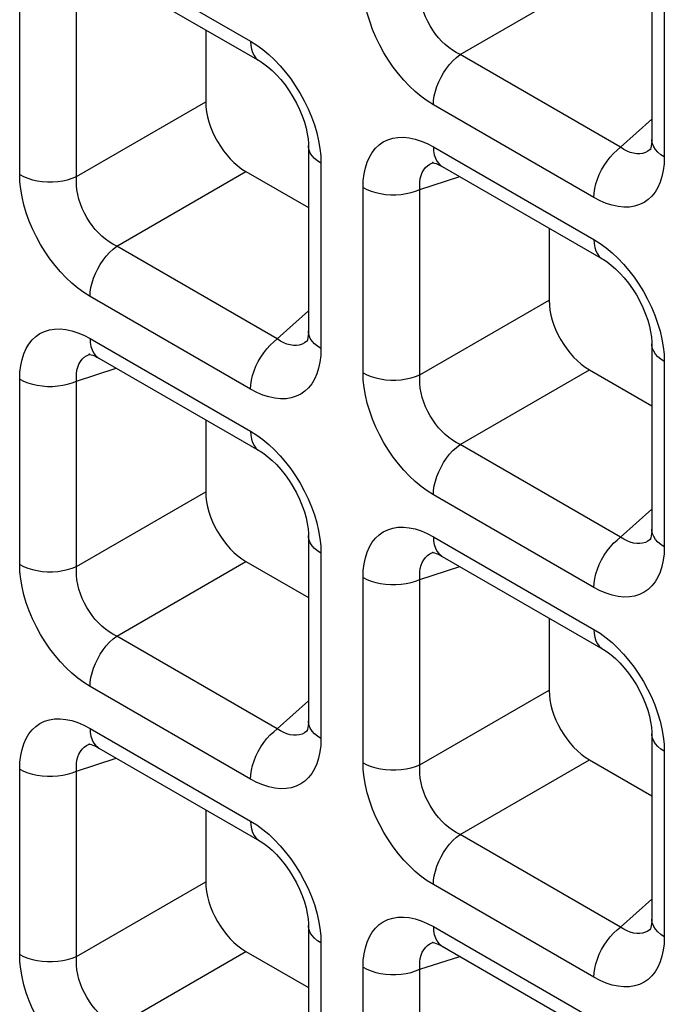
# Model space of a CAD drawing. Units: millimetres. Extents: x -39.8 to 38.7, y -40.8 to 37.2.
# Drawn here: x -28.9 to -26.6, y -19.6 to -16.2 of the extents above; entities that cross this region are included whole.
import ezdxf

# ---------------------------------------------------------------- set-up
doc = ezdxf.new("R2010")
doc.units = ezdxf.units.MM
doc.header["$LTSCALE"] = 16.335
doc.layers.add('RACCORDO', color=7, linetype='CONTINUOUS')

msp = doc.modelspace()

# ---------------------------------------------------------------- linework, layer by layer
at = {"layer": 'RACCORDO', "color": 250, "linetype": 'CONTINUOUS'}
for p, q in [((-28.6175, -15.9117), (-28.0571, -16.2353)), ((-26.6129, -15.9917), (-26.6129, -16.6388)), ((-27.3258, -16.2817), (-26.8746, -16.0212)), ((-28.8631, -16.7006), (-28.8631, -16.0535)), ((-28.6647, -16.7076), (-28.6647, -16.0605)), ((-26.7654, -16.6053), (-27.3258, -16.2817)), ((-28.6647, -16.7076), (-28.2136, -16.4471)), ((-26.8586, -16.7806), (-27.419, -16.457)), ((-26.7654, -16.6053), (-26.6568, -16.5075)), ((-27.8124, -16.6354), (-27.8115, -16.6608)), ((-27.419, -16.6037), (-26.8586, -16.9273)), ((-26.6594, -16.6113), (-26.662, -16.6135)), ((-27.8115, -16.6608), (-27.8115, -17.3078)), ((-27.4225, -16.6592), (-27.4184, -16.6577)), ((-26.6129, -16.6388), (-26.6139, -16.6631)), ((-28.5244, -16.9507), (-28.0732, -16.6902)), ((-27.4662, -16.7526), (-27.3272, -16.7074)), ((-27.6646, -17.3926), (-27.6646, -16.7455)), ((-27.4662, -17.3996), (-27.4662, -16.7526)), ((-27.964, -17.2743), (-28.5244, -16.9507)), ((-28.0571, -17.4496), (-28.6175, -17.1261)), ((-27.4662, -17.3996), (-27.015, -17.1391)), ((-27.964, -17.2743), (-27.8554, -17.1765)), ((-28.6175, -17.2728), (-28.0571, -17.5963)), ((-27.8579, -17.2803), (-27.8606, -17.2825)), ((-27.8115, -17.3078), (-27.8124, -17.3322)), ((-28.6211, -17.3283), (-28.6169, -17.3268)), ((-26.6138, -17.3274), (-26.6129, -17.3528)), ((-26.6129, -17.3528), (-26.6129, -17.9999)), ((-28.6647, -17.4216), (-28.5258, -17.3765)), ((-27.3258, -17.6428), (-26.8746, -17.3823)), ((-28.8631, -18.0617), (-28.8631, -17.4146)), ((-28.6647, -18.0687), (-28.6647, -17.4216)), ((-26.7654, -17.9663), (-27.3258, -17.6428)), ((-28.6647, -18.0687), (-28.2136, -17.8082)), ((-26.8586, -18.1417), (-27.419, -17.8181)), ((-26.7654, -17.9663), (-26.6568, -17.8685)), ((-27.419, -17.9648), (-26.8586, -18.2884)), ((-26.6594, -17.9723), (-26.662, -17.9746)), ((-27.8124, -17.9965), (-27.8115, -18.0218)), ((-26.6129, -17.9999), (-26.6139, -18.0242)), ((-27.8115, -18.0218), (-27.8115, -18.6689)), ((-27.4225, -18.0203), (-27.4184, -18.0188)), ((-28.5244, -18.3118), (-28.0732, -18.0513)), ((-27.4662, -18.1136), (-27.3272, -18.0685)), ((-27.6646, -18.7537), (-27.6646, -18.1066)), ((-27.4662, -18.7607), (-27.4662, -18.1136)), ((-27.964, -18.6354), (-28.5244, -18.3118)), ((-28.0571, -18.8107), (-28.6175, -18.4871)), ((-27.4662, -18.7607), (-27.015, -18.5002)), ((-27.964, -18.6354), (-27.8554, -18.5376)), ((-28.6175, -18.6338), (-28.0571, -18.9574)), ((-27.8579, -18.6413), (-27.8606, -18.6436)), ((-28.6211, -18.6893), (-28.6169, -18.6878)), ((-27.8115, -18.6689), (-27.8124, -18.6932)), ((-26.6138, -18.6885), (-26.6129, -18.7138)), ((-26.6129, -18.7138), (-26.6129, -19.3609)), ((-28.6647, -18.7826), (-28.5258, -18.7375)), ((-27.3258, -19.0038), (-26.8746, -18.7433)), ((-28.8631, -19.4227), (-28.8631, -18.7756)), ((-28.6647, -19.4297), (-28.6647, -18.7826)), ((-26.7654, -19.3274), (-27.3258, -19.0038)), ((-28.6647, -19.4297), (-28.2136, -19.1692)), ((-26.8586, -19.5027), (-27.419, -19.1791)), ((-26.7654, -19.3274), (-26.6568, -19.2296)), ((-27.419, -19.3259), (-26.8586, -19.6494)), ((-26.6594, -19.3334), (-26.662, -19.3356)), ((-27.8124, -19.3575), (-27.8115, -19.3829)), ((-27.8115, -19.3829), (-27.8115, -20.0299)), ((-27.4225, -19.3813), (-27.4184, -19.3798)), ((-26.6129, -19.3609), (-26.6139, -19.3853)), ((-28.5244, -19.6728), (-28.0732, -19.4123)), ((-27.4662, -19.4747), (-27.3272, -19.4295)), ((-27.6646, -20.1147), (-27.6646, -19.4677)), ((-27.4662, -20.1217), (-27.4662, -19.4747))]:
    msp.add_line(p, q, dxfattribs=at)
at = {"layer": 'RACCORDO', "color": 7, "linetype": 'CONTINUOUS'}
for p, q in [((-26.6568, -15.9305), (-26.6568, -16.5776)), ((-28.5864, -15.9804), (-28.026, -16.3039)), ((-28.2136, -16.1957), (-28.2136, -16.4471)), ((-27.8554, -16.5995), (-27.8554, -17.2466)), ((-26.6592, -16.6111), (-26.6594, -16.6113)), ((-27.4184, -16.6577), (-27.4182, -16.6577)), ((-28.0732, -16.6902), (-27.8554, -16.816)), ((-27.3879, -16.6724), (-26.8275, -16.996)), ((-27.015, -16.8877), (-27.015, -17.1391)), ((-27.8578, -17.2802), (-27.8579, -17.2803)), ((-26.6568, -17.2915), (-26.6568, -17.9386)), ((-28.6169, -17.3268), (-28.6167, -17.3267)), ((-28.5864, -17.3414), (-28.026, -17.665)), ((-26.8746, -17.3823), (-26.6568, -17.508)), ((-28.2136, -17.5567), (-28.2136, -17.8082)), ((-27.8554, -17.9606), (-27.8554, -18.6076)), ((-26.6592, -17.9722), (-26.6594, -17.9723)), ((-27.4184, -18.0188), (-27.4182, -18.0187)), ((-27.3879, -18.0335), (-26.8275, -18.357)), ((-28.0732, -18.0513), (-27.8554, -18.177)), ((-27.015, -18.2488), (-27.015, -18.5002)), ((-27.8578, -18.6412), (-27.8579, -18.6413)), ((-26.6568, -18.6526), (-26.6568, -19.2997)), ((-28.6169, -18.6878), (-28.6167, -18.6877)), ((-28.5864, -18.7025), (-28.026, -19.0261)), ((-26.8746, -18.7433), (-26.6568, -18.8691)), ((-28.2136, -18.9178), (-28.2136, -19.1692)), ((-27.8554, -19.3216), (-27.8554, -19.9687)), ((-26.6592, -19.3332), (-26.6594, -19.3334)), ((-27.4184, -19.3798), (-27.4182, -19.3798)), ((-28.0732, -19.4123), (-27.8554, -19.5381)), ((-27.3879, -19.3945), (-26.8275, -19.7181))]:
    msp.add_line(p, q, dxfattribs=at)
at = {"layer": 'RACCORDO', "color": 250, "linetype": 'CONTINUOUS'}
for points in [[(-27.419, -16.457), (-27.4405, -16.4435), (-27.4616, -16.4282), (-27.4822, -16.411), (-27.5025, -16.392), (-27.5224, -16.3712), (-27.5413, -16.3491), (-27.5592, -16.3257), (-27.5762, -16.301), (-27.5919, -16.2754), (-27.6065, -16.2489), (-27.6198, -16.2214), (-27.6314, -16.1936), (-27.6414, -16.1655), (-27.6498, -16.1372), (-27.6564, -16.1096), (-27.661, -16.0829), (-27.6637, -16.0569), (-27.6646, -16.0316)], [(-27.3258, -16.2817), (-27.3392, -16.2748), (-27.3523, -16.2666), (-27.3651, -16.2572), (-27.3776, -16.2468), (-27.3895, -16.2354), (-27.4009, -16.223), (-27.4115, -16.2098), (-27.4214, -16.1959), (-27.4305, -16.1813), (-27.4388, -16.1661), (-27.4461, -16.1503), (-27.4524, -16.1342), (-27.4577, -16.1178), (-27.4617, -16.1013), (-27.4646, -16.085), (-27.4664, -16.0691), (-27.4669, -16.0536), (-27.4662, -16.0386)], [(-28.0571, -16.2353), (-28.0563, -16.2496), (-28.054, -16.2628), (-28.0502, -16.2747), (-28.045, -16.2852), (-28.0384, -16.294), (-28.0305, -16.3011), (-28.0261, -16.3039)], [(-28.0571, -16.2353), (-28.0355, -16.2488), (-28.0145, -16.2642), (-27.9938, -16.2813)], [(-27.9938, -16.2813), (-27.9735, -16.3003), (-27.9537, -16.3211), (-27.9348, -16.3432)], [(-27.419, -16.457), (-27.4182, -16.4418), (-27.4159, -16.426), (-27.4121, -16.4097), (-27.4068, -16.3932), (-27.4002, -16.3767), (-27.3923, -16.3605), (-27.3833, -16.3448), (-27.3732, -16.3299), (-27.3623, -16.3159), (-27.3506, -16.3031), (-27.3384, -16.2916), (-27.3258, -16.2817)], [(-27.9348, -16.3432), (-27.9169, -16.3666), (-27.8999, -16.3913), (-27.8841, -16.4169), (-27.8696, -16.4435), (-27.8563, -16.471), (-27.8446, -16.4987), (-27.8346, -16.5268)], [(-27.8346, -16.5268), (-27.8262, -16.5551), (-27.8197, -16.5827), (-27.8151, -16.6094), (-27.8124, -16.6354)], [(-27.8115, -16.6608), (-27.8235, -16.6529), (-27.8337, -16.6443), (-27.8422, -16.6351), (-27.8486, -16.6253), (-27.8529, -16.6152), (-27.8551, -16.6048), (-27.8554, -16.5995)], [(-27.6646, -16.7455), (-27.6636, -16.7212), (-27.6609, -16.6984), (-27.6564, -16.6772), (-27.6501, -16.6574), (-27.642, -16.6392), (-27.6323, -16.623), (-27.621, -16.6088), (-27.6081, -16.5966), (-27.5938, -16.5867), (-27.5781, -16.579), (-27.5609, -16.5736), (-27.5427, -16.5706), (-27.5234, -16.5702), (-27.5031, -16.5722), (-27.4824, -16.5766), (-27.4616, -16.5833), (-27.4405, -16.5924), (-27.419, -16.6037)], [(-26.6129, -16.6388), (-26.6249, -16.631), (-26.6352, -16.6224), (-26.6436, -16.6131), (-26.65, -16.6034), (-26.6544, -16.5932), (-26.6566, -16.5828), (-26.6568, -16.5777)], [(-27.419, -16.6037), (-27.4182, -16.618), (-27.4159, -16.6312), (-27.4121, -16.6432), (-27.4068, -16.6536), (-27.4002, -16.6624), (-27.3923, -16.6695), (-27.388, -16.6723)], [(-26.8586, -16.7806), (-26.8578, -16.7654), (-26.8555, -16.7495), (-26.8517, -16.7332), (-26.8464, -16.7167), (-26.8398, -16.7003), (-26.8319, -16.6841), (-26.8229, -16.6684), (-26.8128, -16.6535), (-26.8019, -16.6395), (-26.7902, -16.6267), (-26.778, -16.6152), (-26.7654, -16.6053)], [(-26.7094, -16.6278), (-26.7204, -16.6261), (-26.7316, -16.623), (-26.7429, -16.6184), (-26.7542, -16.6125), (-26.7654, -16.6053)], [(-26.6886, -16.6264), (-26.6988, -16.6279), (-26.7094, -16.6278)], [(-26.662, -16.6135), (-26.6701, -16.6191), (-26.679, -16.6235), (-26.6886, -16.6264)], [(-27.4662, -16.7526), (-27.4669, -16.7392), (-27.4664, -16.7265), (-27.4647, -16.7145), (-27.4618, -16.7034), (-27.4579, -16.6933), (-27.4529, -16.6842), (-27.4468, -16.6762), (-27.4397, -16.6694), (-27.4316, -16.6637), (-27.4225, -16.6592)], [(-26.6139, -16.6631), (-26.6166, -16.6859), (-26.6211, -16.7071), (-26.6274, -16.7269), (-26.6356, -16.7451), (-26.6453, -16.7614), (-26.6565, -16.7755), (-26.6694, -16.7877), (-26.6837, -16.7976), (-26.6994, -16.8053), (-26.7166, -16.8108), (-26.7348, -16.8138), (-26.7541, -16.8142), (-26.7744, -16.8121), (-26.7951, -16.8077), (-26.8159, -16.801), (-26.8371, -16.792), (-26.8586, -16.7806)], [(-28.8631, -16.7006), (-28.8496, -16.7075), (-28.8347, -16.7135), (-28.8187, -16.7183), (-28.8018, -16.722), (-28.7842, -16.7245), (-28.7662, -16.7258), (-28.7481, -16.7258), (-28.7302, -16.7246), (-28.7126, -16.7221), (-28.6957, -16.7184), (-28.6796, -16.7135), (-28.6647, -16.7076)], [(-28.6175, -17.1261), (-28.6391, -17.1125), (-28.6602, -17.0972), (-28.6808, -17.0801), (-28.7011, -17.061), (-28.7209, -17.0402), (-28.7398, -17.0181), (-28.7577, -16.9947), (-28.7747, -16.9701), (-28.7905, -16.9445), (-28.805, -16.9179), (-28.8183, -16.8904), (-28.83, -16.8626), (-28.84, -16.8346), (-28.8484, -16.8063), (-28.8549, -16.7786), (-28.8595, -16.7519), (-28.8623, -16.7259), (-28.8631, -16.7006)], [(-28.5244, -16.9507), (-28.5377, -16.9438), (-28.5509, -16.9356), (-28.5637, -16.9263), (-28.5761, -16.9158), (-28.5881, -16.9044), (-28.5994, -16.892), (-28.6101, -16.8788), (-28.62, -16.865), (-28.6291, -16.8504), (-28.6373, -16.8351), (-28.6447, -16.8193), (-28.651, -16.8032), (-28.6562, -16.7868), (-28.6603, -16.7703), (-28.6632, -16.754), (-28.6649, -16.7381), (-28.6654, -16.7226), (-28.6647, -16.7076)], [(-27.6646, -16.7455), (-27.6511, -16.7525), (-27.6362, -16.7584), (-27.6201, -16.7633), (-27.6032, -16.767), (-27.5857, -16.7695), (-27.5677, -16.7708), (-27.5496, -16.7708), (-27.5316, -16.7695), (-27.5141, -16.767), (-27.4971, -16.7633), (-27.4811, -16.7585), (-27.4662, -16.7526)], [(-26.8586, -16.9273), (-26.8578, -16.9416), (-26.8555, -16.9548), (-26.8517, -16.9667), (-26.8464, -16.9772), (-26.8398, -16.986), (-26.8319, -16.9931), (-26.8275, -16.996)], [(-26.8586, -16.9273), (-26.837, -16.9409), (-26.8159, -16.9562), (-26.7953, -16.9733)], [(-28.6175, -17.1261), (-28.6167, -17.1109), (-28.6144, -17.095), (-28.6106, -17.0787), (-28.6054, -17.0622), (-28.5988, -17.0457), (-28.5909, -17.0295), (-28.5818, -17.0139), (-28.5718, -16.9989), (-28.5608, -16.985), (-28.5492, -16.9721), (-28.537, -16.9607), (-28.5244, -16.9507)], [(-26.7953, -16.9733), (-26.775, -16.9923), (-26.7551, -17.0132), (-26.7362, -17.0353)], [(-26.7362, -17.0353), (-26.7183, -17.0586), (-26.7013, -17.0833), (-26.6856, -17.1089), (-26.6711, -17.1355), (-26.6578, -17.163), (-26.6461, -17.1907), (-26.6361, -17.2188)], [(-26.6361, -17.2188), (-26.6277, -17.2471), (-26.6212, -17.2748), (-26.6166, -17.3014), (-26.6138, -17.3274)], [(-28.8631, -17.4146), (-28.8622, -17.3902), (-28.8595, -17.3675), (-28.855, -17.3463), (-28.8486, -17.3265), (-28.8405, -17.3082), (-28.8308, -17.292), (-28.8195, -17.2778), (-28.8067, -17.2657), (-28.7924, -17.2557), (-28.7766, -17.248), (-28.7594, -17.2426), (-28.7413, -17.2396), (-28.722, -17.2392), (-28.7016, -17.2413), (-28.681, -17.2457), (-28.6602, -17.2524), (-28.639, -17.2614), (-28.6175, -17.2728)], [(-27.8115, -17.3078), (-27.8235, -17.3), (-27.8337, -17.2914), (-27.8422, -17.2822), (-27.8486, -17.2724), (-27.8529, -17.2623), (-27.8551, -17.2519), (-27.8554, -17.2467)], [(-28.6175, -17.2728), (-28.6167, -17.2871), (-28.6144, -17.3003), (-28.6106, -17.3122), (-28.6054, -17.3226), (-28.5988, -17.3315), (-28.5909, -17.3385), (-28.5865, -17.3414)], [(-28.0571, -17.4496), (-28.0563, -17.4344), (-28.054, -17.4186), (-28.0502, -17.4023), (-28.045, -17.3858), (-28.0384, -17.3693), (-28.0305, -17.3531), (-28.0214, -17.3374), (-28.0114, -17.3225), (-28.0004, -17.3085), (-27.9888, -17.2957), (-27.9765, -17.2842), (-27.964, -17.2743)], [(-27.9079, -17.2968), (-27.919, -17.2952), (-27.9302, -17.292), (-27.9415, -17.2875), (-27.9528, -17.2816), (-27.964, -17.2743)], [(-27.8606, -17.2825), (-27.8686, -17.2882), (-27.8776, -17.2925), (-27.8872, -17.2955)], [(-27.8872, -17.2955), (-27.8973, -17.2969), (-27.9079, -17.2968)], [(-26.6129, -17.3528), (-26.6249, -17.345), (-26.6352, -17.3364), (-26.6436, -17.3271), (-26.65, -17.3173), (-26.6544, -17.3072), (-26.6566, -17.2968), (-26.6568, -17.2916)], [(-28.6647, -17.4216), (-28.6654, -17.4082), (-28.6649, -17.3955), (-28.6632, -17.3836), (-28.6604, -17.3725), (-28.6565, -17.3623), (-28.6514, -17.3532), (-28.6453, -17.3452), (-28.6382, -17.3384), (-28.6302, -17.3327), (-28.6211, -17.3283)], [(-27.8124, -17.3322), (-27.8151, -17.3549), (-27.8197, -17.3762), (-27.826, -17.3959), (-27.8341, -17.4142), (-27.8438, -17.4304), (-27.8551, -17.4446), (-27.868, -17.4567), (-27.8822, -17.4667), (-27.898, -17.4744), (-27.9152, -17.4798), (-27.9334, -17.4828), (-27.9527, -17.4832), (-27.973, -17.4811), (-27.9937, -17.4768), (-28.0145, -17.4701), (-28.0356, -17.461), (-28.0571, -17.4496)], [(-28.8631, -17.4146), (-28.8496, -17.4215), (-28.8347, -17.4274), (-28.8187, -17.4323), (-28.8018, -17.436), (-28.7842, -17.4385), (-28.7662, -17.4398), (-28.7481, -17.4398), (-28.7302, -17.4385), (-28.7126, -17.436), (-28.6957, -17.4324), (-28.6796, -17.4275), (-28.6647, -17.4216)], [(-27.6646, -17.3926), (-27.6511, -17.3996), (-27.6362, -17.4055), (-27.6201, -17.4103), (-27.6032, -17.4141), (-27.5857, -17.4166), (-27.5677, -17.4178), (-27.5496, -17.4178), (-27.5316, -17.4166), (-27.5141, -17.4141), (-27.4971, -17.4104), (-27.4811, -17.4056), (-27.4662, -17.3996)], [(-27.419, -17.8181), (-27.4405, -17.8045), (-27.4616, -17.7892), (-27.4822, -17.7721), (-27.5025, -17.7531), (-27.5224, -17.7322), (-27.5413, -17.7101), (-27.5592, -17.6868), (-27.5762, -17.6621), (-27.5919, -17.6365), (-27.6065, -17.6099), (-27.6198, -17.5824), (-27.6314, -17.5547), (-27.6414, -17.5266), (-27.6498, -17.4983), (-27.6564, -17.4706), (-27.661, -17.444), (-27.6637, -17.418), (-27.6646, -17.3926)], [(-27.3258, -17.6428), (-27.3392, -17.6358), (-27.3523, -17.6276), (-27.3651, -17.6183), (-27.3776, -17.6079), (-27.3895, -17.5964), (-27.4009, -17.584), (-27.4115, -17.5709), (-27.4214, -17.557), (-27.4305, -17.5424), (-27.4388, -17.5271), (-27.4461, -17.5113), (-27.4524, -17.4952), (-27.4577, -17.4788), (-27.4617, -17.4623), (-27.4646, -17.446), (-27.4664, -17.4301), (-27.4669, -17.4146), (-27.4662, -17.3996)], [(-28.0571, -17.5963), (-28.0563, -17.6106), (-28.054, -17.6238), (-28.0502, -17.6358), (-28.045, -17.6462), (-28.0384, -17.655), (-28.0305, -17.6621), (-28.0261, -17.665)], [(-28.0571, -17.5963), (-28.0355, -17.6099), (-28.0145, -17.6252), (-27.9938, -17.6423)], [(-27.9938, -17.6423), (-27.9735, -17.6614), (-27.9537, -17.6822), (-27.9348, -17.7043)], [(-27.419, -17.8181), (-27.4182, -17.8029), (-27.4159, -17.787), (-27.4121, -17.7707), (-27.4068, -17.7542), (-27.4002, -17.7378), (-27.3923, -17.7216), (-27.3833, -17.7059), (-27.3732, -17.691), (-27.3623, -17.677), (-27.3506, -17.6642), (-27.3384, -17.6527), (-27.3258, -17.6428)], [(-27.9348, -17.7043), (-27.9169, -17.7277), (-27.8999, -17.7523), (-27.8841, -17.7779), (-27.8696, -17.8045), (-27.8563, -17.832), (-27.8446, -17.8598), (-27.8346, -17.8878)], [(-27.8346, -17.8878), (-27.8262, -17.9161), (-27.8197, -17.9438), (-27.8151, -17.9705), (-27.8124, -17.9965)], [(-27.6646, -18.1066), (-27.6636, -18.0823), (-27.6609, -18.0595), (-27.6564, -18.0383), (-27.6501, -18.0185), (-27.642, -18.0003), (-27.6323, -17.984), (-27.621, -17.9699), (-27.6081, -17.9577), (-27.5938, -17.9478), (-27.5781, -17.9401), (-27.5609, -17.9346), (-27.5427, -17.9316), (-27.5234, -17.9312), (-27.5031, -17.9333), (-27.4824, -17.9377), (-27.4616, -17.9444), (-27.4405, -17.9534), (-27.419, -17.9648)], [(-26.6129, -17.9999), (-26.6249, -17.992), (-26.6352, -17.9834), (-26.6436, -17.9742), (-26.65, -17.9644), (-26.6544, -17.9543), (-26.6566, -17.9439), (-26.6568, -17.9387)], [(-27.8115, -18.0218), (-27.8235, -18.014), (-27.8337, -18.0054), (-27.8422, -17.9961), (-27.8486, -17.9864), (-27.8529, -17.9762), (-27.8551, -17.9659), (-27.8554, -17.9606)], [(-27.419, -17.9648), (-27.4182, -17.9791), (-27.4159, -17.9923), (-27.4121, -18.0042), (-27.4068, -18.0147), (-27.4002, -18.0235), (-27.3923, -18.0306), (-27.388, -18.0334)], [(-26.8586, -18.1417), (-26.8578, -18.1265), (-26.8555, -18.1106), (-26.8517, -18.0943), (-26.8464, -18.0778), (-26.8398, -18.0613), (-26.8319, -18.0451), (-26.8229, -18.0295), (-26.8128, -18.0145), (-26.8019, -18.0006), (-26.7902, -17.9877), (-26.778, -17.9763), (-26.7654, -17.9663)], [(-26.7094, -17.9888), (-26.7204, -17.9872), (-26.7316, -17.9841), (-26.7429, -17.9795), (-26.7542, -17.9736), (-26.7654, -17.9663)], [(-26.662, -17.9746), (-26.6701, -17.9802), (-26.679, -17.9846), (-26.6886, -17.9875)], [(-26.6886, -17.9875), (-26.6988, -17.9889), (-26.7094, -17.9888)], [(-27.4662, -18.1136), (-27.4669, -18.1002), (-27.4664, -18.0875), (-27.4647, -18.0756), (-27.4618, -18.0645), (-27.4579, -18.0544), (-27.4529, -18.0453), (-27.4468, -18.0373), (-27.4397, -18.0304), (-27.4316, -18.0247), (-27.4225, -18.0203)], [(-26.6139, -18.0242), (-26.6166, -18.047), (-26.6211, -18.0682), (-26.6274, -18.088), (-26.6356, -18.1062), (-26.6453, -18.1224), (-26.6565, -18.1366), (-26.6694, -18.1488), (-26.6837, -18.1587), (-26.6994, -18.1664), (-26.7166, -18.1718), (-26.7348, -18.1748), (-26.7541, -18.1752), (-26.7744, -18.1732), (-26.7951, -18.1688), (-26.8159, -18.1621), (-26.8371, -18.153), (-26.8586, -18.1417)], [(-28.6175, -18.4871), (-28.6391, -18.4736), (-28.6602, -18.4582), (-28.6808, -18.4411), (-28.7011, -18.4221), (-28.7209, -18.4013), (-28.7398, -18.3792), (-28.7577, -18.3558), (-28.7747, -18.3311), (-28.7905, -18.3055), (-28.805, -18.2789), (-28.8183, -18.2514), (-28.83, -18.2237), (-28.84, -18.1956), (-28.8484, -18.1673), (-28.8549, -18.1397), (-28.8595, -18.113), (-28.8623, -18.087), (-28.8631, -18.0617)], [(-28.8631, -18.0617), (-28.8496, -18.0686), (-28.8347, -18.0745), (-28.8187, -18.0794), (-28.8018, -18.0831), (-28.7842, -18.0856), (-28.7662, -18.0869), (-28.7481, -18.0869), (-28.7302, -18.0856), (-28.7126, -18.0831), (-28.6957, -18.0794), (-28.6796, -18.0746), (-28.6647, -18.0687)], [(-28.5244, -18.3118), (-28.5377, -18.3048), (-28.5509, -18.2967), (-28.5637, -18.2873), (-28.5761, -18.2769), (-28.5881, -18.2654), (-28.5994, -18.2531), (-28.6101, -18.2399), (-28.62, -18.226), (-28.6291, -18.2114), (-28.6373, -18.1961), (-28.6447, -18.1804), (-28.651, -18.1643), (-28.6562, -18.1479), (-28.6603, -18.1314), (-28.6632, -18.1151), (-28.6649, -18.0992), (-28.6654, -18.0837), (-28.6647, -18.0687)], [(-27.6646, -18.1066), (-27.6511, -18.1135), (-27.6362, -18.1195), (-27.6201, -18.1243), (-27.6032, -18.128), (-27.5857, -18.1305), (-27.5677, -18.1318), (-27.5496, -18.1318), (-27.5316, -18.1306), (-27.5141, -18.1281), (-27.4971, -18.1244), (-27.4811, -18.1195), (-27.4662, -18.1136)], [(-28.6175, -18.4871), (-28.6167, -18.4719), (-28.6144, -18.4561), (-28.6106, -18.4398), (-28.6054, -18.4233), (-28.5988, -18.4068), (-28.5909, -18.3906), (-28.5818, -18.3749), (-28.5718, -18.36), (-28.5608, -18.346), (-28.5492, -18.3332), (-28.537, -18.3217), (-28.5244, -18.3118)], [(-26.8586, -18.2884), (-26.8578, -18.3027), (-26.8555, -18.3159), (-26.8517, -18.3278), (-26.8464, -18.3382), (-26.8398, -18.3471), (-26.8319, -18.3541), (-26.8275, -18.357)], [(-26.8586, -18.2884), (-26.837, -18.3019), (-26.8159, -18.3173), (-26.7953, -18.3344)], [(-26.7953, -18.3344), (-26.775, -18.3534), (-26.7551, -18.3742), (-26.7362, -18.3963)], [(-26.7362, -18.3963), (-26.7183, -18.4197), (-26.7013, -18.4444), (-26.6856, -18.47), (-26.6711, -18.4965), (-26.6578, -18.5241), (-26.6461, -18.5518), (-26.6361, -18.5799)], [(-26.6361, -18.5799), (-26.6277, -18.6082), (-26.6212, -18.6358), (-26.6166, -18.6625), (-26.6138, -18.6885)], [(-28.8631, -18.7756), (-28.8622, -18.7513), (-28.8595, -18.7285), (-28.855, -18.7073), (-28.8486, -18.6875), (-28.8405, -18.6693), (-28.8308, -18.6531), (-28.8195, -18.6389), (-28.8067, -18.6267), (-28.7924, -18.6168), (-28.7766, -18.6091), (-28.7594, -18.6037), (-28.7413, -18.6007), (-28.722, -18.6003), (-28.7016, -18.6023), (-28.681, -18.6067), (-28.6602, -18.6134), (-28.639, -18.6224), (-28.6175, -18.6338)], [(-27.8115, -18.6689), (-27.8235, -18.6611), (-27.8337, -18.6525), (-27.8422, -18.6432), (-27.8486, -18.6335), (-27.8529, -18.6233), (-27.8551, -18.6129), (-27.8554, -18.6078)], [(-28.6175, -18.6338), (-28.6167, -18.6481), (-28.6144, -18.6613), (-28.6106, -18.6732), (-28.6054, -18.6837), (-28.5988, -18.6925), (-28.5909, -18.6996), (-28.5865, -18.7024)], [(-28.0571, -18.8107), (-28.0563, -18.7955), (-28.054, -18.7796), (-28.0502, -18.7633), (-28.045, -18.7468), (-28.0384, -18.7304), (-28.0305, -18.7142), (-28.0214, -18.6985), (-28.0114, -18.6836), (-28.0004, -18.6696), (-27.9888, -18.6568), (-27.9765, -18.6453), (-27.964, -18.6354)], [(-27.9079, -18.6579), (-27.919, -18.6562), (-27.9302, -18.6531), (-27.9415, -18.6485), (-27.9528, -18.6426), (-27.964, -18.6354)], [(-27.8872, -18.6565), (-27.8973, -18.658), (-27.9079, -18.6579)], [(-27.8606, -18.6436), (-27.8686, -18.6492), (-27.8776, -18.6536), (-27.8872, -18.6565)], [(-26.6129, -18.7138), (-26.6249, -18.706), (-26.6352, -18.6974), (-26.6436, -18.6882), (-26.65, -18.6784), (-26.6544, -18.6683), (-26.6566, -18.6579), (-26.6568, -18.6526)], [(-28.6647, -18.7826), (-28.6654, -18.7693), (-28.6649, -18.7566), (-28.6632, -18.7446), (-28.6604, -18.7335), (-28.6565, -18.7234), (-28.6514, -18.7143), (-28.6453, -18.7063), (-28.6382, -18.6994), (-28.6302, -18.6938), (-28.6211, -18.6893)], [(-27.8124, -18.6932), (-27.8151, -18.716), (-27.8197, -18.7372), (-27.826, -18.757), (-27.8341, -18.7752), (-27.8438, -18.7914), (-27.8551, -18.8056), (-27.868, -18.8178), (-27.8822, -18.8277), (-27.898, -18.8354), (-27.9152, -18.8409), (-27.9334, -18.8438), (-27.9527, -18.8443), (-27.973, -18.8422), (-27.9937, -18.8378), (-28.0145, -18.8311), (-28.0356, -18.8221), (-28.0571, -18.8107)], [(-27.419, -19.1791), (-27.4405, -19.1656), (-27.4616, -19.1503), (-27.4822, -19.1332), (-27.5025, -19.1141), (-27.5224, -19.0933), (-27.5413, -19.0712), (-27.5592, -19.0478), (-27.5762, -19.0231), (-27.5919, -18.9976), (-27.6065, -18.971), (-27.6198, -18.9435), (-27.6314, -18.9157), (-27.6414, -18.8877), (-27.6498, -18.8593), (-27.6564, -18.8317), (-27.661, -18.805), (-27.6637, -18.779), (-27.6646, -18.7537)], [(-27.6646, -18.7537), (-27.6511, -18.7606), (-27.6362, -18.7665), (-27.6201, -18.7714), (-27.6032, -18.7751), (-27.5857, -18.7776), (-27.5677, -18.7789), (-27.5496, -18.7789), (-27.5316, -18.7776)], [(-27.5316, -18.7776), (-27.5141, -18.7752), (-27.4971, -18.7715), (-27.4811, -18.7666), (-27.4662, -18.7607)], [(-27.3258, -19.0038), (-27.3392, -18.9969), (-27.3523, -18.9887), (-27.3651, -18.9794), (-27.3776, -18.9689), (-27.3895, -18.9575), (-27.4009, -18.9451), (-27.4115, -18.9319), (-27.4214, -18.918), (-27.4305, -18.9034), (-27.4388, -18.8882), (-27.4461, -18.8724), (-27.4524, -18.8563), (-27.4577, -18.8399), (-27.4617, -18.8234), (-27.4646, -18.8071), (-27.4664, -18.7912), (-27.4669, -18.7757), (-27.4662, -18.7607)], [(-28.8631, -18.7756), (-28.8496, -18.7826), (-28.8347, -18.7885), (-28.8187, -18.7934), (-28.8018, -18.7971), (-28.7842, -18.7996), (-28.7662, -18.8008), (-28.7481, -18.8008), (-28.7302, -18.7996), (-28.7126, -18.7971), (-28.6957, -18.7934), (-28.6796, -18.7886), (-28.6647, -18.7826)], [(-28.0571, -18.9574), (-28.0355, -18.971), (-28.0145, -18.9863), (-27.9938, -19.0034)], [(-28.0571, -18.9574), (-28.0563, -18.9717), (-28.054, -18.9849), (-28.0502, -18.9968), (-28.045, -19.0073), (-28.0384, -19.0161), (-28.0305, -19.0232), (-28.0261, -19.026)], [(-27.9938, -19.0034), (-27.9735, -19.0224), (-27.9537, -19.0432), (-27.9348, -19.0654)], [(-27.419, -19.1791), (-27.4182, -19.164), (-27.4159, -19.1481), (-27.4121, -19.1318), (-27.4068, -19.1153), (-27.4002, -19.0988), (-27.3923, -19.0826), (-27.3833, -19.0669), (-27.3732, -19.052), (-27.3623, -19.038), (-27.3506, -19.0252), (-27.3384, -19.0138), (-27.3258, -19.0038)], [(-27.9348, -19.0654), (-27.9169, -19.0887), (-27.8999, -19.1134), (-27.8841, -19.139), (-27.8696, -19.1656), (-27.8563, -19.1931), (-27.8446, -19.2208), (-27.8346, -19.2489)], [(-27.8346, -19.2489), (-27.8262, -19.2772), (-27.8197, -19.3048), (-27.8151, -19.3315), (-27.8124, -19.3575)], [(-27.6646, -19.4677), (-27.6636, -19.4433), (-27.6609, -19.4205), (-27.6564, -19.3993), (-27.6501, -19.3796), (-27.642, -19.3613), (-27.6323, -19.3451), (-27.621, -19.3309), (-27.6081, -19.3187), (-27.5938, -19.3088), (-27.5781, -19.3011), (-27.5609, -19.2957), (-27.5427, -19.2927), (-27.5234, -19.2923), (-27.5031, -19.2943), (-27.4824, -19.2987), (-27.4616, -19.3054), (-27.4405, -19.3145), (-27.419, -19.3259)], [(-26.6129, -19.3609), (-26.6249, -19.3531), (-26.6352, -19.3445), (-26.6436, -19.3352), (-26.65, -19.3255), (-26.6544, -19.3153), (-26.6566, -19.305), (-26.6568, -19.2998)], [(-27.8115, -19.3829), (-27.8235, -19.375), (-27.8337, -19.3664), (-27.8422, -19.3572), (-27.8486, -19.3474), (-27.8529, -19.3373), (-27.8551, -19.3269), (-27.8554, -19.3217)], [(-27.419, -19.3259), (-27.4182, -19.3402), (-27.4159, -19.3534), (-27.4121, -19.3653), (-27.4068, -19.3757), (-27.4002, -19.3845), (-27.3923, -19.3916), (-27.388, -19.3945)], [(-26.8586, -19.5027), (-26.8578, -19.4875), (-26.8555, -19.4717), (-26.8517, -19.4554), (-26.8464, -19.4388), (-26.8398, -19.4224), (-26.8319, -19.4062), (-26.8229, -19.3905), (-26.8128, -19.3756), (-26.8019, -19.3616), (-26.7902, -19.3488), (-26.778, -19.3373), (-26.7654, -19.3274)], [(-26.7094, -19.3499), (-26.7204, -19.3482), (-26.7316, -19.3451), (-26.7429, -19.3406), (-26.7542, -19.3346), (-26.7654, -19.3274)], [(-26.6886, -19.3486), (-26.6988, -19.35), (-26.7094, -19.3499)], [(-26.662, -19.3356), (-26.6701, -19.3412), (-26.679, -19.3456), (-26.6886, -19.3486)], [(-27.4662, -19.4747), (-27.4669, -19.4613), (-27.4664, -19.4486), (-27.4647, -19.4367), (-27.4618, -19.4256), (-27.4579, -19.4154), (-27.4529, -19.4063), (-27.4468, -19.3983), (-27.4397, -19.3915), (-27.4316, -19.3858), (-27.4225, -19.3813)], [(-26.6139, -19.3853), (-26.6166, -19.408), (-26.6211, -19.4292), (-26.6274, -19.449), (-26.6356, -19.4672), (-26.6453, -19.4835), (-26.6565, -19.4976), (-26.6694, -19.5098), (-26.6837, -19.5198), (-26.6994, -19.5274), (-26.7166, -19.5329), (-26.7348, -19.5359), (-26.7541, -19.5363), (-26.7744, -19.5342), (-26.7951, -19.5298), (-26.8159, -19.5231), (-26.8371, -19.5141), (-26.8586, -19.5027)], [(-28.8631, -19.4227), (-28.8496, -19.4296), (-28.8347, -19.4356), (-28.8187, -19.4404), (-28.8018, -19.4441), (-28.7842, -19.4467), (-28.7662, -19.4479), (-28.7481, -19.4479), (-28.7302, -19.4467), (-28.7126, -19.4442), (-28.6957, -19.4405), (-28.6796, -19.4356), (-28.6647, -19.4297)], [(-28.6175, -19.8482), (-28.6391, -19.8346), (-28.6602, -19.8193), (-28.6808, -19.8022), (-28.7011, -19.7831), (-28.7209, -19.7623), (-28.7398, -19.7402), (-28.7577, -19.7168), (-28.7747, -19.6922), (-28.7905, -19.6666), (-28.805, -19.64), (-28.8183, -19.6125), (-28.83, -19.5847), (-28.84, -19.5567), (-28.8484, -19.5284), (-28.8549, -19.5007), (-28.8595, -19.4741), (-28.8623, -19.4481), (-28.8631, -19.4227)], [(-28.5244, -19.6728), (-28.5377, -19.6659), (-28.5509, -19.6577), (-28.5637, -19.6484), (-28.5761, -19.638), (-28.5881, -19.6265), (-28.5994, -19.6141), (-28.6101, -19.601), (-28.62, -19.5871), (-28.6291, -19.5725), (-28.6373, -19.5572), (-28.6447, -19.5414), (-28.651, -19.5253), (-28.6562, -19.5089), (-28.6603, -19.4924), (-28.6632, -19.4761), (-28.6649, -19.4602), (-28.6654, -19.4447), (-28.6647, -19.4297)], [(-27.6646, -19.4677), (-27.6511, -19.4746), (-27.6362, -19.4805), (-27.6201, -19.4854), (-27.6032, -19.4891), (-27.5857, -19.4916), (-27.5677, -19.4929), (-27.5496, -19.4929), (-27.5316, -19.4916), (-27.5141, -19.4891), (-27.4971, -19.4854), (-27.4811, -19.4806), (-27.4662, -19.4747)]]:
    msp.add_lwpolyline(points, dxfattribs=at)
at = {"layer": 'RACCORDO', "color": 7, "linetype": 'CONTINUOUS'}
for points in [[(-28.0261, -16.3039), (-28.0241, -16.3051), (-28.011, -16.3136), (-27.9968, -16.3243), (-27.9819, -16.3371), (-27.9667, -16.3521), (-27.9514, -16.369), (-27.9366, -16.3876), (-27.9224, -16.4076), (-27.9091, -16.4288), (-27.897, -16.4507), (-27.8862, -16.473), (-27.877, -16.4953), (-27.8695, -16.5171), (-27.8636, -16.5382), (-27.8594, -16.5579), (-27.8567, -16.5761), (-27.8555, -16.5924), (-27.8554, -16.5995)], [(-26.6568, -16.5777), (-26.657, -16.5849), (-26.6576, -16.5936), (-26.6587, -16.6011), (-26.66, -16.6071), (-26.6612, -16.6115), (-26.6622, -16.614), (-26.6624, -16.6143)], [(-27.4217, -16.6585), (-27.4227, -16.6587), (-27.4232, -16.6587), (-27.4223, -16.6588), (-27.4197, -16.6592), (-27.4154, -16.6602), (-27.4096, -16.6621), (-27.4028, -16.6648), (-27.3951, -16.6685), (-27.388, -16.6723)], [(-26.8275, -16.996), (-26.8256, -16.9971), (-26.8124, -17.0056), (-26.7982, -17.0163), (-26.7834, -17.0291), (-26.7681, -17.0441), (-26.7529, -17.061), (-26.738, -17.0796), (-26.7238, -17.0997), (-26.7105, -17.1208), (-26.6984, -17.1427), (-26.6877, -17.165), (-26.6785, -17.1873), (-26.6709, -17.2091), (-26.665, -17.2302), (-26.6608, -17.2499), (-26.6582, -17.2681), (-26.657, -17.2844), (-26.6568, -17.2916)], [(-27.8554, -17.2467), (-27.8555, -17.254), (-27.8562, -17.2626), (-27.8572, -17.2701), (-27.8585, -17.2762), (-27.8598, -17.2805), (-27.8608, -17.2831), (-27.8609, -17.2834)], [(-28.6202, -17.3276), (-28.6212, -17.3277), (-28.6218, -17.3278), (-28.6208, -17.3278), (-28.6182, -17.3282), (-28.6139, -17.3292), (-28.6081, -17.3311), (-28.6013, -17.3338), (-28.5936, -17.3375), (-28.5865, -17.3414)], [(-28.0261, -17.665), (-28.0241, -17.6661), (-28.011, -17.6746), (-27.9968, -17.6853), (-27.9819, -17.6981), (-27.9667, -17.7131), (-27.9514, -17.73), (-27.9366, -17.7486), (-27.9224, -17.7687), (-27.9091, -17.7898), (-27.897, -17.8117), (-27.8862, -17.8341), (-27.877, -17.8563), (-27.8695, -17.8782), (-27.8636, -17.8992), (-27.8594, -17.919), (-27.8567, -17.9372), (-27.8555, -17.9535), (-27.8554, -17.9606)], [(-26.6568, -17.9387), (-26.657, -17.946), (-26.6576, -17.9546), (-26.6587, -17.9621), (-26.66, -17.9682), (-26.6612, -17.9726), (-26.6622, -17.9751), (-26.6624, -17.9754)], [(-27.4217, -18.0196), (-27.4227, -18.0197), (-27.4232, -18.0198), (-27.4223, -18.0199), (-27.4197, -18.0203), (-27.4154, -18.0213), (-27.4096, -18.0231), (-27.4028, -18.0259), (-27.3951, -18.0295), (-27.388, -18.0334)], [(-26.8275, -18.357), (-26.8256, -18.3582), (-26.8124, -18.3667), (-26.7982, -18.3773), (-26.7834, -18.3902), (-26.7681, -18.4052), (-26.7529, -18.4221), (-26.738, -18.4406), (-26.7238, -18.4607), (-26.7105, -18.4818), (-26.6984, -18.5037), (-26.6877, -18.5261), (-26.6785, -18.5483), (-26.6709, -18.5702), (-26.665, -18.5913), (-26.6608, -18.611), (-26.6582, -18.6292), (-26.657, -18.6455), (-26.6568, -18.6526)], [(-27.8554, -18.6078), (-27.8555, -18.615), (-27.8562, -18.6237), (-27.8572, -18.6311), (-27.8585, -18.6372), (-27.8598, -18.6416), (-27.8608, -18.6441), (-27.8609, -18.6444)], [(-28.6202, -18.6886), (-28.6212, -18.6888), (-28.6218, -18.6888), (-28.6208, -18.6889), (-28.6182, -18.6893), (-28.6139, -18.6903), (-28.6081, -18.6922), (-28.6013, -18.6949), (-28.5936, -18.6986), (-28.5865, -18.7024)], [(-28.0261, -19.026), (-28.0241, -19.0272), (-28.011, -19.0357), (-27.9968, -19.0464), (-27.9819, -19.0592), (-27.9667, -19.0742), (-27.9514, -19.0911), (-27.9366, -19.1097), (-27.9224, -19.1297), (-27.9091, -19.1509), (-27.897, -19.1728), (-27.8862, -19.1951), (-27.877, -19.2174), (-27.8695, -19.2392), (-27.8636, -19.2603), (-27.8594, -19.28), (-27.8567, -19.2982), (-27.8555, -19.3145), (-27.8554, -19.3217)], [(-26.6568, -19.2998), (-26.657, -19.307), (-26.6576, -19.3157), (-26.6587, -19.3232), (-26.66, -19.3293), (-26.6612, -19.3336), (-26.6622, -19.3361), (-26.6624, -19.3365)], [(-27.4217, -19.3807), (-27.4227, -19.3808), (-27.4232, -19.3809), (-27.4223, -19.3809), (-27.4197, -19.3813), (-27.4154, -19.3823), (-27.4096, -19.3842), (-27.4028, -19.3869), (-27.3951, -19.3906), (-27.388, -19.3945)]]:
    msp.add_lwpolyline(points, dxfattribs=at)
for centre in [(-28.0711, -16.5269), (-26.8725, -17.219), (-28.0711, -17.888), (-26.8725, -18.58), (-28.0711, -19.249)]:
    msp.add_ellipse(centre, major_axis=(-0.1, 0.1732), ratio=0.585971, start_param=0.792775, end_param=2.348718, dxfattribs=at)

doc.saveas('drawing.dxf')
